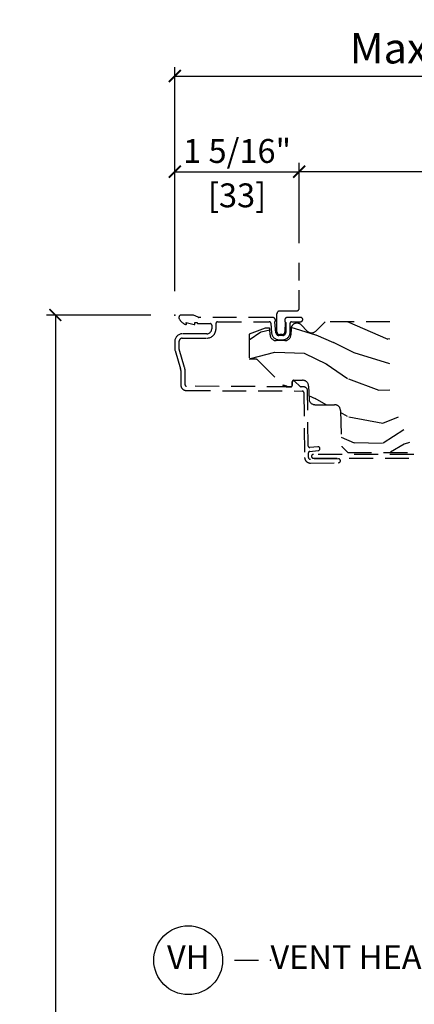
# Model space of a CAD drawing. Units: inches. Extents: x 2 to 172, y 0 to 92.
# Drawn here: x 2 to 6, y 71 to 82 of the extents above; entities that cross this region are included whole.
import ezdxf

# ---------------------------------------------------------------- set-up
doc = ezdxf.new("R2010")
doc.units = ezdxf.units.IN
doc.header["$MEASUREMENT"] = 0
doc.linetypes.add('HIDDEN', pattern=[0.375, 0.25, -0.125])
doc.layers.get('Defpoints').update_dxf_attribs({"color": 253})
for name, color, linetype in [('ZP-ANNO-DIMS-DWNLD', 2, 'Continuous'), ('ZP-ANNO-TEXT', 255, 'Continuous'), ('ZP-ANNO-TITL', 44, 'Continuous'), ('ZP-SECT-UNIT-DASH', 155, 'HIDDEN')]:
    doc.layers.add(name, color=color, linetype=linetype)
doc.layers.add('ZP-ANNO-NPLT', color=7, linetype='Continuous', plot=False)
doc.styles.get("Standard").update_dxf_attribs({"font": 'arial.ttf'})
doc.dimstyles.new('3 inch Tick', dxfattribs={"dimtxt": 0.25, "dimasz": 0.125, "dimexe": 0.09375, "dimexo": 0.25, "dimgap": 0.0875, "dimtad": 1, "dimdec": 4, "dimzin": 10, "dimdsep": 46, "dimlunit": 5, "dimtxsty": 'Standard', "dimblk1": 'ARCHTICK', "dimblk2": 'ARCHTICK', "dimsah": 1, "dimcen": 0.09, "dimclrd": 256, "dimclre": 256, "dimclrt": 255, "dimadec": 3, "dimazin": 2, "dimtfac": 0.75, "dimtdec": 4, "dimtofl": 0, "dimtmove": 2, "dimatfit": 3, "dimfxl": 1, "dimfrac": 2, "dimtolj": 1, "dimtzin": 0, "dimlwd": -1, "dimlwe": -1, "dimarcsym": 0})
doc.dimstyles.new('Frame Make Height and Width', dxfattribs={"dimtxt": 0.25, "dimasz": 0.125, "dimexe": 0.09375, "dimexo": 0.25, "dimgap": 0.0875, "dimtad": 0, "dimdec": 4, "dimzin": 10, "dimdsep": 46, "dimlunit": 5, "dimtxsty": 'Standard', "dimblk": 'ARCHTICK', "dimblk1": 'ARCHTICK', "dimblk2": 'Z_Arch Tick', "dimcen": 0.09, "dimclrd": 256, "dimclre": 256, "dimclrt": 255, "dimadec": 3, "dimazin": 2, "dimtfac": 0.75, "dimtdec": 4, "dimtofl": 0, "dimtmove": 2, "dimatfit": 3, "dimfxl": 1, "dimfrac": 2, "dimtolj": 1, "dimtzin": 0, "dimlwd": -1, "dimlwe": -1, "dimarcsym": 0})

# ---------------------------------------------------------------- blocks, each defined once
blk = doc.blocks.new('109DCN - Cut Name Head Vent (VH)')
at = {"layer": 'ZP-ANNO-NPLT'}
blk.add_point((0, 0), dxfattribs=at)
at = {"layer": 'ZP-ANNO-TITL'}
blk.add_lwpolyline([(-0.09375, 0), (-0.03125, 0)], dxfattribs=at)
blk.add_circle((-0.2150000000000016, 0), 0.09, dxfattribs=at)
at = {"layer": 'ZP-ANNO-TITL', "char_height": 0.0625}
for s, insert, width, attachment_point in [('VH', (-0.2150000000000016, 0), 0.1375, 5), ('VENT HEAD', (0, 0), 1.125, 4)]:
    blk.add_mtext(s, dxfattribs=dict(at, insert=insert, width=width, attachment_point=attachment_point))
blk = doc.blocks.new('_ArchTick')
at = {"color": 0, "linetype": 'ByBlock', "const_width": 0.15}
blk.add_lwpolyline([(-0.5, -0.5), (0.5, 0.5)], dxfattribs=at)
blk = doc.blocks.new('*D161')
at = {"layer": 'Defpoints', "color": 0, "transparency": 16777216}
for p in [(11.86555338120125, 81), (3.250000000000007, 78.50000000000001), (11.86555338120125, 78.50049999999999)]:
    blk.add_point(p, dxfattribs=at)
at = {"layer": 'ZP-ANNO-TEXT', "color": 2, "transparency": 16777216}
for p, q in [((3.250000000000007, 78.75000000000001), (3.250000000000007, 81.09375)), ((11.86555338120125, 78.75049999999999), (11.86555338120125, 81.09375)), ((3.250000000000007, 81), (11.86555338120125, 81))]:
    blk.add_line(p, q, dxfattribs=at)
at = {"layer": 'ZP-ANNO-TEXT', "color": 2, "transparency": 16777216, "xscale": 0.125, "yscale": 0.125, "zscale": 0.125, "rotation": 180}
blk.add_blockref('_ArchTick', (3.250000000000007, 81), dxfattribs=at)
at = {"layer": 'ZP-ANNO-TEXT', "color": 2, "transparency": 16777216, "xscale": 0.125, "yscale": 0.125, "zscale": 0.125}
blk.add_blockref('_ArchTick', (11.86555338120125, 81), dxfattribs=at)
at = {"layer": 'ZP-ANNO-TEXT', "color": 255, "transparency": 16777216, "char_height": 0.25, "attachment_point": 5}
for s, insert in [('\\A1;8 5/8"', (7.557776690600626, 81.21676330150069)), ('\\A1;[219]', (7.557776690600626, 80.75228512960436))]:
    blk.add_mtext(s, dxfattribs=dict(at, insert=insert))
blk = doc.blocks.new('*D164')
at = {"layer": 'Defpoints', "color": 0, "transparency": 16777216}
for p in [(4.551749999999977, 79.99950000000001), (4.551749999999977, 79), (3.250000000000007, 78.50000000000001)]:
    blk.add_point(p, dxfattribs=at)
at = {"layer": 'ZP-ANNO-TEXT', "color": 2, "transparency": 16777216}
for p, q in [((3.250000000000007, 78.75000000000001), (3.250000000000007, 80.09325000000001)), ((4.551749999999977, 79.25), (4.551749999999977, 80.09325000000001)), ((3.250000000000007, 79.99950000000001), (4.551749999999977, 79.99950000000001))]:
    blk.add_line(p, q, dxfattribs=at)
at = {"layer": 'ZP-ANNO-TEXT', "color": 2, "transparency": 16777216, "xscale": 0.125, "yscale": 0.125, "zscale": 0.125, "rotation": 180}
blk.add_blockref('_ArchTick', (3.250000000000007, 79.99950000000001), dxfattribs=at)
at = {"layer": 'ZP-ANNO-TEXT', "color": 2, "transparency": 16777216, "xscale": 0.125, "yscale": 0.125, "zscale": 0.125}
blk.add_blockref('_ArchTick', (4.551749999999977, 79.99950000000001), dxfattribs=at)
at = {"layer": 'ZP-ANNO-TEXT', "color": 255, "transparency": 16777216, "char_height": 0.25, "attachment_point": 5}
for s, insert in [('\\A1;1 5/16"', (3.900874999999992, 80.2162633015007)), ('\\A1;[33]', (3.900874999999992, 79.75178512960437))]:
    blk.add_mtext(s, dxfattribs=dict(at, insert=insert))
blk = doc.blocks.new('*D165')
at = {"layer": 'Defpoints', "color": 0, "transparency": 16777216}
for p in [(11.86555338120125, 80.00000000000001), (4.551749999999977, 79), (11.86555338120125, 78.50049999999999)]:
    blk.add_point(p, dxfattribs=at)
at = {"layer": 'ZP-ANNO-TEXT', "color": 2, "transparency": 16777216}
for p, q in [((4.551749999999977, 79.25), (4.551749999999977, 80.09375000000001)), ((11.86555338120125, 78.75049999999999), (11.86555338120125, 80.09375000000001)), ((4.551749999999977, 80.00000000000001), (11.86555338120125, 80.00000000000001))]:
    blk.add_line(p, q, dxfattribs=at)
at = {"layer": 'ZP-ANNO-TEXT', "color": 2, "transparency": 16777216, "xscale": 0.125, "yscale": 0.125, "zscale": 0.125, "rotation": 180}
blk.add_blockref('_ArchTick', (4.551749999999977, 80.00000000000001), dxfattribs=at)
at = {"layer": 'ZP-ANNO-TEXT', "color": 2, "transparency": 16777216, "xscale": 0.125, "yscale": 0.125, "zscale": 0.125}
blk.add_blockref('_ArchTick', (11.86555338120125, 80.00000000000001), dxfattribs=at)
at = {"layer": 'ZP-ANNO-TEXT', "color": 255, "transparency": 16777216, "char_height": 0.25, "attachment_point": 5}
for s, insert in [('\\A1;7 5/16"', (8.208651690600611, 80.2167633015007)), ('\\A1;[186]', (8.208651690600611, 79.75228512960437))]:
    blk.add_mtext(s, dxfattribs=dict(at, insert=insert))
blk = doc.blocks.new('112FCD - Dashed Fin - 42G7')
blk.add_point((0, 0))
at = {"layer": 'ZP-SECT-UNIT-DASH', "ltscale": 0.75}
blk.add_lwpolyline([(1.15295557149814, -0.07115252081361234), (1.151364816165582, -0.1757051039482747, -0.4065052828544343), (1.121703547165893, -0.2052468369066105), (1.097568489408701, -0.205516570432664, -0.4174906031061478), (1.067233230195654, -0.1755184438034831), (1.067233230195654, 0.01211505884185726, -0.4142135623730951), (1.097233230195656, 0.0421150588418584), (1.271749999999983, 0.0421150588418584, 0.4142135623730982), (1.301749999999984, 0.07211505884185954), (1.301749999999984, 0.6249999999999858)], format="xyb", dxfattribs=at)
blk = doc.blocks.new('127MFD - InSwing Door Dashed Max Head Depth')
at = {"layer": 'ZP-SECT-UNIT-DASH'}
h = blk.add_hatch(dxfattribs=at)
h.set_pattern_fill('WOOD3', color=256, scale=2, angle=163, style=0, pattern_type=2)
h.set_pattern_definition([(158.2364, (-0.536906379605739, -1.137643617027436), (20.45396798290167, -8.344771374467806), [0.240832, -23.842358]), (174.3099, (-0.7605720869424033, -1.048348312774721), (-8.235181511295936, 0.4263690944681484), [0.305942, -9.892097999999999]), (208, (-1.065005816014676, -1.018015086715678), (-0.5847435903937085, -1.91261010378108), [0.226274, -2.602152]), (209.8476, (-1.264794049724401, -1.124244374914127), (-35.54768828883149, -20.50272857977593), [0.438634, -43.42479]), (175.9946, (-1.645244422024589, -1.342550385405474), (18.38297247813529, -1.437476743240211), [0.266834, -26.416494]), (163, (-1.911425960858338, -1.323912027535343), (-2.497352921371544, -1.327866102480598), [0.5, -1.5]), (153.5377, (-2.389578338839868, -1.177726175173973), (8.978306718050995, -4.83632345258755), [0.24331, -11.922214]), (157.2894, (-0.694787100156006, -1.654048185247476), (16.62874032651941, -7.175302374271584), [0.200998, -19.898754]), (163, (-0.880200617254161, -1.576447749183657), (-2.497352921371544, -1.327866102480598), [0.3, -1.7]), (191.3008, (-1.167092044043073, -1.488736237766844), (-24.54716094300747, -5.043499394239721), [0.295296, -29.23435]), (215.125, (-1.456663319254645, -1.54660226037376), (10.57415813511433, 7.224071108844612), [0.45607, -22.347438]), (202.2894, (-1.829682464624483, -1.809007895198079), (-14.3993751268171, -6.054586024953077), [0.284254, -28.141088]), (169.3402, (-2.092696417786442, -1.91682097623243), (-15.88561928555968, 2.765334394382427), [0.362216, -17.748554]), (151.1113000000001, (-2.448660998122051, -1.849819352770766), (25.02229161617255, -13.92425483963839), [0.38833, -38.444646]), (156.2902000000001, (-0.8760575570840956, -2.246957133944548), (-16.62874768410003, 7.175289077572956), [0.3423439999999996, -33.89213999999996]), (166.3665, (-1.189506305922635, -2.1092985641003), (-31.18650071420278, 7.443263674111074), [0.340588, -33.718186]), (196.6901, (-1.520497357044519, -2.029018279613837), (4.409962367830815, 0.7431255040166733), [0.360556, -6.850548]), (210.4896, (-1.865863124777974, -2.132567719389613), (-25.55825994297176, -15.19129255384614), [0.325576, -32.232064]), (177.9314, (-2.146419380223307, -2.297759085781749), (-22.79293410148565, 0.6943551067665474), [0.310484, -30.737866]), (163, (-2.456700543390028, -2.286551954841968), (-2.497352921371544, -1.327866102480598), [0.24, -1.76]), (150.0054, (-2.686213684821155, -2.216382745708515), (-16.04400167334359, 9.087905524651102), [0.266834, -26.416494]), (163, (-1.030408948697072, -0.6312295430719104), (-2.497352921371544, -1.327866102480598), [0, -2]), (26.15240000000003, (-1.385885791783551, -0.8362568925384437), (-36.87554735843706, -18.00538888531859), [0.4386339999999997, -43.42478999999996]), (9.565100000000033, (-1.576900167904029, -2.555533923186886), (2.497352076502218, 1.327869099233075), [0.178886, -4.29325]), (351.1301, (-1.400501670572126, -2.525809015465484), (12.0603996767767, -1.595852046107204), [0.282842, -13.859292]), (319.8014, (-1.121041470713578, -2.569420902549325), (8.393559450670804, -6.748938448303024), [0.152316, -15.07923]), (189.5651, (-1.385885791783551, -0.8362568925384437), (-2.497352076502219, -1.327869099233075), [0.2236059999999998, -4.248529999999995]), (169.7098, (-1.60638391344844, -0.8734130271902103), (17.79822734718652, -3.350093459302554), [0.342344, -33.89214]), (152.8753, (-1.943222398664773, -0.8122588378229949), (-30.7601241373409, 15.67848221527704), [0.568858, -56.31699200000001]), (152.6952, (-0.4725846045667197, -0.9272565707155707), (-10.89091849633435, 5.421060729349781), [0.2236059999999998, -22.13707199999998]), (178.5241, (-0.6712767826896879, -0.8246826054380421), (22.79293551970828, -0.6943538178398185), [0.37363, -36.989452]), (205.8789, (-1.044783665308643, -0.8150592673341635), (31.88084594068392, 15.34964888471388), [0.3821, -37.827846]), (197.6952, (-1.388565640206224, -0.9818344265621874), (-23.21929303946757, -7.540852312839229), [0.316228, -31.306548]), (172.4623, (-1.689831783606706, -1.077952639407613), (-10.14779136076372, 1.011111546693648), [0.364966, -11.80056]), (156.4181, (-2.05164379803675, -1.030077111065211), (31.344885410924, -13.76583238823937), [0.52345, -51.82156]), (154.8699, (-0.6187704569281038, -1.405408948697087), (10.89091361125098, -5.421068605812716), [0.282842, -13.859292]), (174.3099, (-0.8748409204088432, -1.285292681136198), (-8.235181511295936, 0.4263690944681484), [0.305942, -9.892097999999999]), (205.5104, (-1.179274649481115, -1.254959455077156), (26.88614988798455, 12.69389479119331), [0.3255759999999997, -32.23206399999996]), (208, (-1.473109565951233, -1.395177292255568), (-0.5847435903937085, -1.91261010378108), [0.367696, -2.460732]), (180.354, (-1.797765445729539, -1.56779988557804), (27.20289793979688, 0.04876202922806261), [0.335262, -33.190848]), (159.6335000000001, (-2.133020138109998, -1.569871415663073), (30.01700107381327, -11.26852463519537), [0.3405879999999997, -33.71818599999995]), (145.8973, (-2.452316321042957, -1.451338940938086), (-17.37187083675604, 11.58525502309056), [0.27203, -26.930912]), (154.2538, (-0.7649563092894596, -1.883561326678603), (-12.80351945054413, 6.005821017315287), [0.2630579999999997, -26.04283399999998]), (177.9314, (-1.001900677650951, -1.769292493212163), (-22.79293410148565, 0.6943551067665474), [0.310484, -30.737866]), (195.0054, (-1.312181840817672, -1.758085362272382), (11.31727641611973, 2.814114219735264), [0.37736, -18.490604]), (212.8991, (-1.676673703670389, -1.855787367953724), (28.64036637139407, 18.43175097613516), [0.49679, -49.18218]), (178.9454, (-2.093792473373213, -2.125624229708393), (8.235181634652655, -0.4263644116476297), [0.291204, -14.269016]), (156.991, (-2.384947541420672, -2.120264532863075), (-18.54135163249375, 7.760042155334038), [0.3821, -37.827846]), (139.8014, (-2.73664848049772, -1.970911094829916), (-8.393559450670804, 6.748938448303025), [0.152316, -15.07923]), (153.5377, (-0.9403793321231149, -2.457344180256428), (8.978306718050995, -4.83632345258755), [0.24331, -11.922214]), (173.008, (-1.158197605365331, -2.348922780884436), (-22.20819262847393, 2.606951578708767), [0.345254, -34.1801]), (200.4054, (-1.500883524676112, -2.306894686636497), (-30.71134915766887, -11.52445423798904), [0.4280179999999997, -42.37384999999995]), (192.0546, (-1.317300375485985, -0.5435180316550827), (-15.72724097270063, -3.557234008732985), [0.205912, -20.385348]), (173.7843, (-1.518672402031612, -0.5865216004012979), (32.35598179133584, -3.618064673815965), [0.4275519999999997, -42.32756599999995]), (155.8750000000001, (-1.943710135913904, -0.5402298648947834), (12.80352490518391, -6.005810314090468), [0.4837359999999996, -15.64077999999999])])
edge = h.paths.add_edge_path()
edge.add_line((-0.25, -1.433999999999997), (-0.5, -0.875))
edge.add_line((-0.5, -0.875), (-0.5, -0.06999999999999318))
edge.add_line((-0.5, -0.06999999999999318), (-1.178767601917627, -0.06999999999999318))
edge.add_line((-1.178767601917627, -0.06999999999999318), (-1.276608222351172, -0.1678406204335374))
edge.add_arc((-1.320448842784742, -0.1239999999999668), 0.06200000000000661, 225, 315, ccw=False)
edge.add_line((-1.364289463218313, -0.1678406204335374), (-1.428958772921135, -0.1031713107307581))
edge.add_arc((-1.472799393354705, -0.1470119311643145), 0.0619999999999935, 44.99999999999195, 178.0000000000013)
edge.add_line((-1.53476162462988, -0.1448481623687599), (-1.53644884278475, -0.2081637687955293))
edge.add_arc((-1.598411074059953, -0.2059999999999462), 0.06200000000002655, 269.9999999999799, 357.9999999999745, ccw=False)
edge.add_line((-1.598411074059982, -0.2679999999999723), (-1.691486611509561, -0.267999999999958))
edge.add_arc((-1.691486611509603, -0.2059999999999462), 0.06200000000001263, 182.0000000000394, 270.0000000000334, ccw=False)
edge.add_line((-1.753448842784792, -0.2081637687955435), (-1.755038183517065, -0.1476510050329694))
edge.add_arc((-1.765032091787248, -0.1479999999999677), 0.009999999999990648, 1.999999999847664, 89.99999999999874)
edge.add_line((-1.765032091787248, -0.1379999999999768), (-1.806448842784789, -0.1379999999999768))
edge.add_line((-1.806448842784789, -0.1379999999999768), (-1.973448842784762, -0.19878302912241))
edge.add_line((-1.973448842784762, -0.19878302912241), (-1.973448842784762, -0.4599999999999795))
edge.add_line((-1.973448842784762, -0.4599999999999795), (-1.910845812404375, -0.4600000000000222))
edge.add_arc((-1.91084581240446, -0.5020000000000095), 0.04199999999998583, 44.99999999991991, 89.99999999988893, ccw=False)
edge.add_line((-1.88114732759459, -0.4723015151902246), (-1.621608222351192, -0.7318406204335588))
edge.add_arc((-1.577767601917614, -0.6879999999999882), 0.06200000000001171, 224.9999999999951, 269.9999999999932)
edge.add_line((-1.577767601917628, -0.75), (-1.533906189253408, -0.7499999999999858))
edge.add_arc((-1.5339061892534, -0.7399999999999807), 0.01000000000000534, 269.9999999999987, 357.9999999999897)
edge.add_line((-1.523912280983211, -0.7403489949670075), (-1.522448842784797, -0.6984416080527325))
edge.add_arc((-1.506458589552452, -0.6990000000000265), 0.01600000000003084, 89.99999999990928, 177.9999999998211, ccw=False)
edge.add_line((-1.506458589552437, -0.6829999999999927), (-1.413411074059987, -0.6829999999999785))
edge.add_arc((-1.413411074059979, -0.745000000000033), 0.06200000000005546, 2.0000000000513865, 90.0000000000008, ccw=False)
edge.add_line((-1.351448842784748, -0.7428362312044214), (-1.346723101038663, -0.8781637687955595))
edge.add_arc((-1.284760869763488, -0.8760000000000048), 0.06199999999998337, 182.0000000000002, 270.0000000000066)
edge.add_line((-1.284760869763488, -0.9379999999999882), (-1.079411074059983, -0.9379999999999882))
edge.add_arc((-1.079411074059976, -0.9999999999999858), 0.06199999999999783, 2.000000000013074, 90.00000000000023, ccw=False)
edge.add_line((-1.017448842784802, -0.9978362312044169), (-1.004243072984536, -1.375999999999976))
edge.add_line((-1.004243072984536, -1.375999999999976), (-0.9422430729845246, -1.437999999999988))
edge.add_line((-0.9422430729845246, -1.437999999999988), (-0.2500000000000071, -1.433999999999997))
at = {"layer": 'ZP-ANNO-NPLT'}
blk.add_point((-2.750000000000014, 0), dxfattribs=at)
at = {"layer": 'ZP-SECT-UNIT-DASH'}
blk.add_lwpolyline([(-1.416745452927557, -0.7951911702632515, -0.414213562373093), (-1.401552977812912, -0.8099961930558948), (-1.392774904644, -1.489615894775, 0.414213562373098), (-1.332005004185419, -1.548835985945573), (-1.03774169845201, -1.545035235581679, 1), (-1.038258301548012, -1.505038571705256), (-1.332521607281421, -1.508839322069207, -0.4142135623730912), (-1.352778240767634, -1.489099291678997), (-1.353376705575272, -1.442764695664607, -0.388878731853033), (-1.338978270509813, -1.42663827859883), (-1.249948816742403, -1.417689179846548, 1), (-1.253949392955235, -1.377889740278079), (-1.336711247124242, -1.386208829911197, -0.4400105308917565), (-1.354310143159921, -1.370495695322234), (-1.361750040097547, -0.7944808410062478, 0.4142135623730972), (-1.407327465441483, -0.750065772628318), (-1.427492317529641, -0.7503262249763338, -0.1886808286207808), (-1.437723002786072, -0.7464746484048419), (-1.496889258077999, -0.6932011128540125, 0.6540078217416564), (-1.521924966127017, -0.7045420113971659), (-1.521511683650203, -0.736539342498304, -0.4142135623731038), (-1.536316706442847, -0.7517318176129493), (-2.627806273838985, -0.7452187750719759, -0.418001485404665), (-2.642999999999972, -0.7302200261183316), (-2.642999999999972, -0.5797925462977105, 0.07288201792569919), (-2.647414876029075, -0.5496656009538015), (-2.704999999999984, -0.3574055902767554), (-2.704999999999984, -0.2749999999999773, -0.4142135623730951), (-2.671999999999969, -0.2419999999999618), (-2.416999999999973, -0.2420000000000186, 0.4142135623730951), (-2.31899999999996, -0.1440000000000055), (-2.31899999999996, -0.08500000000003638, -0.4142135623730951), (-2.303999999999974, -0.07000000000005002), (-1.761744967610241, -0.07000000000005002, -0.3888787318529813), (-1.746802047138885, -0.08369266385881247), (-1.737534270423225, -0.1896238364489022, 0.3888787318529867), (-1.661823473368258, -0.2590000000000714), (-1.620999999999867, -0.2590000000000714, 0.4142135623726876), (-1.544999999999959, -0.1830000000000496), (-1.544999999999959, -0.08500000000003638, -0.4142135623730952), (-1.529999999999973, -0.07000000000005002), (-1.434499999999957, -0.06999999999999318, 1), (-1.434499999999957, -0.02500000000003411), (-1.569999999999993, -0.02500000000003411, 0.6990521978087922), (-1.589999999999975, -0.07968543856469523), (-1.589999999999975, -0.1830000000000496, -0.4142135623730951), (-1.620999999999981, -0.2140000000000555), (-1.661823473368258, -0.2140000000000555, -0.388878731852988), (-1.692705509009102, -0.1857018280252305), (-1.702627427196035, -0.07229378420453259, 0.5873362622315912), (-1.728999999999985, -0.02500000000003411), (-2.499590724847394, -0.02500000000003411, -0.1053572404190552), (-2.506113138293415, -0.02361020611903086), (-2.55588686170654, -0.001389793880946399, 0.1053572404190435), (-2.562409275152504, 5.684341886080801e-14), (-2.680999999999983, 0, 0.5602055028640011), (-2.705050507105398, -0.03927082344313249, 0.1875261658577987), (-2.637449669765886, -0.09955737127495468, 0.5801720142765137), (-2.628106345728895, -0.09178446275626584), (-2.630536918427424, -0.07800000000003138), (-2.5488011739331, -0.09976430132843461, 0.5481110662882054), (-2.540106345728873, -0.09178446275626584), (-2.542536918427402, -0.07799999999997453), (-2.514999999999986, -0.07799999999997453), (-2.514999999999986, -0.08300527610214203, 0.4142135623730949), (-2.507999999999981, -0.09000527610214704), (-2.379999999999995, -0.09000527610214704, -0.414213562373095), (-2.363999999999976, -0.1060052761021666), (-2.363999999999976, -0.1440000000000055, -0.414213562373095), (-2.416999999999973, -0.1970000000000027), (-2.671999999999969, -0.1970000000000027, 0.4142135623730951), (-2.75, -0.2749999999999773), (-2.75, -0.3574055902766986, 0.07288201792569644), (-2.748107910273234, -0.3703171382812229), (-2.690522786302324, -0.5625771489583258, -0.07288201792569013), (-2.687999999999988, -0.5797925462977105), (-2.687999999999988, -0.7302200261183316, 0.4180014854046633), (-2.627225095355982, -0.7902150219329087)], format="xyb", close=True, dxfattribs=at)
for points in [[(-0.5, -0.06999999999999318), (-1.178767601917627, -0.06999999999999318), (-1.276608222351172, -0.1678406204335374, -0.4142135623729657), (-1.364289463218284, -0.1678406204335516), (-1.428958772921163, -0.1031713107307439, 0.6615537708095014), (-1.534788925313507, -0.1458726649412085), (-1.536421542101124, -0.207139266223038, -0.4088414548591508), (-1.598411074059953, -0.2679999999999723), (-1.691486611509589, -0.2679999999999723, -0.4040262258350177), (-1.753448842784792, -0.2081637687955293), (-1.755038183517058, -0.1476510050329694, 0.4040262258355061), (-1.765032091787248, -0.1379999999999768), (-1.806448842784789, -0.1379999999999768), (-1.973448842784762, -0.19878302912241), (-1.973448842784762, -0.4599999999999795), (-1.910845812404389, -0.4600000000000364, -0.1989123673793912), (-1.881147327594633, -0.4723015151901819), (-1.621608222351185, -0.7318406204335588, 0.1989123673796258), (-1.577767601917614, -0.75), (-1.5339061892534, -0.75, 0.4040262258352982), (-1.523912280983211, -0.7403489949670075), (-1.522448842784797, -0.6984416080527751, -0.4040262258353001), (-1.506458589552466, -0.6829999999999927), (-1.413411074059937, -0.6829999999999927, -0.4040262258352008), (-1.351448842784748, -0.7428362312044641), (-1.346723101038663, -0.8781637687955453, 0.4040262258352001), (-1.284760869763488, -0.9379999999999882), (-1.079411074059962, -0.9379999999999882, -0.4040262258351374), (-1.017448842784802, -0.9978362312044169), (-1.004243072984536, -1.375999999999976), (-0.9422430729845246, -1.437999999999988), (-0.25, -1.437999999999988)], [(-0.25, -1.45799999999997), (-1.300935327389652, -1.45799999999997, 1), (-1.300935327389652, -1.497999999999934), (-0.25, -1.497999999999948)]]:
    blk.add_lwpolyline(points, format="xyb", dxfattribs=at)
blk.add_blockref('112FCD - Dashed Fin - 42G7', (-2.750000000000014, 0))
blk = doc.blocks.new('*D188')
at = {"layer": 'Defpoints', "color": 0, "transparency": 16777216}
for p in [(2.00000000000002, 78.50000000000004), (3.249999999999995, 78.50000000000004), (3.249999999999995, 60.00000000000003)]:
    blk.add_point(p, dxfattribs=at)
at = {"layer": 'ZP-ANNO-DIMS-DWNLD', "transparency": 16777216}
for p, q in [((2.999999999999995, 78.50000000000004), (1.906250000000019, 78.50000000000004)), ((2.00000000000002, 78.50000000000004), (2.000000000000021, 70.6390859481583)), ((2.000000000000024, 60.00000000000003), (2.000000000000022, 67.86091405184179)), ((2.999999999999995, 60.00000000000003), (1.906250000000024, 60.00000000000003))]:
    blk.add_line(p, q, dxfattribs=at)
at = {"layer": 'ZP-ANNO-DIMS-DWNLD', "transparency": 16777216, "xscale": 0.125, "yscale": 0.125, "zscale": 0.125}
for p, rotation in [((2.00000000000002, 78.50000000000004), 90), ((2.000000000000024, 60.00000000000003), 270)]:
    blk.add_blockref('_ArchTick', p, dxfattribs=dict(at, rotation=rotation))
at = {"layer": 'ZP-ANNO-DIMS-DWNLD', "color": 255, "transparency": 16777216, "insert": (2.000000000000041, 69.25000000000003), "char_height": 0.25, "attachment_point": 5, "rotation": 90}
blk.add_mtext('\\A1;FRAME HEIGHT', dxfattribs=at)
blk = doc.blocks.new('Z_Arch Tick')
at = {"color": 0, "linetype": 'ByBlock', "const_width": 0.15}
blk.add_lwpolyline([(-0.5, -0.5), (0.5, 0.5)], dxfattribs=at)

msp = doc.modelspace()

# ---------------------------------------------------------------- block references
msp.add_blockref('127MFD - InSwing Door Dashed Max Head Depth', (6.000000000000007, 78.50000000000001))
at = {"xscale": 4, "yscale": 4, "zscale": 4}
msp.add_blockref('109DCN - Cut Name Head Vent (VH)', (4.250000000000007, 71.75000000000001), dxfattribs=at)

# ---------------------------------------------------------------- texts
at = {"layer": 'ZP-ANNO-TEXT', "insert": (7.238500731585197, 81.25), "char_height": 0.32, "width": 6.5625, "attachment_point": 5}
msp.add_mtext('Maximum           Varies', dxfattribs=at)

# ---------------------------------------------------------------- dimensions: what is measured, and where the dimension line sits
at = {"layer": 'ZP-ANNO-DIMS-DWNLD'}
dim = msp.add_linear_dim(base=(2.00000000000002, 78.50000000000004), p1=(3.249999999999993, 60), p2=(3.249999999999993, 78.50000000000001), angle=90, text='FRAME HEIGHT', dimstyle='Frame Make Height and Width', override={"dimscale": 1, "dimlfac": 1, "dimpost": '"\\X'}, dxfattribs=at)
dim.commit()
dim.dimension.update_dxf_attribs({"geometry": '*D188', "text_midpoint": (2.000000000000041, 69.25000000000003)})
at = {"layer": 'ZP-ANNO-TEXT'}
for base, p1, p2, picture, middle in [((11.86555338120125, 81), (3.250000000000007, 78.50000000000001), (11.86555338120125, 78.50049999999999), '*D161', (7.557776690600626, 81)), ((4.551749999999977, 79.99950000000001), (3.250000000000007, 78.50000000000001), (4.551749999999977, 79), '*D164', (3.900874999999992, 79.99950000000001)), ((11.86555338120125, 80.00000000000001), (4.551749999999977, 79), (11.86555338120125, 78.50049999999999), '*D165', (8.208651690600611, 80.00000000000001))]:
    dim = msp.add_linear_dim(base=base, p1=p1, p2=p2, dimstyle='3 inch Tick', override={"dimscale": 1, "dimlfac": 1, "dimpost": '"\\X', "dimclrd": 2, "dimclre": 2}, dxfattribs=at)
    dim.commit()
    dim.dimension.update_dxf_attribs({"geometry": picture, "text_midpoint": middle})

doc.saveas('drawing.dxf')
